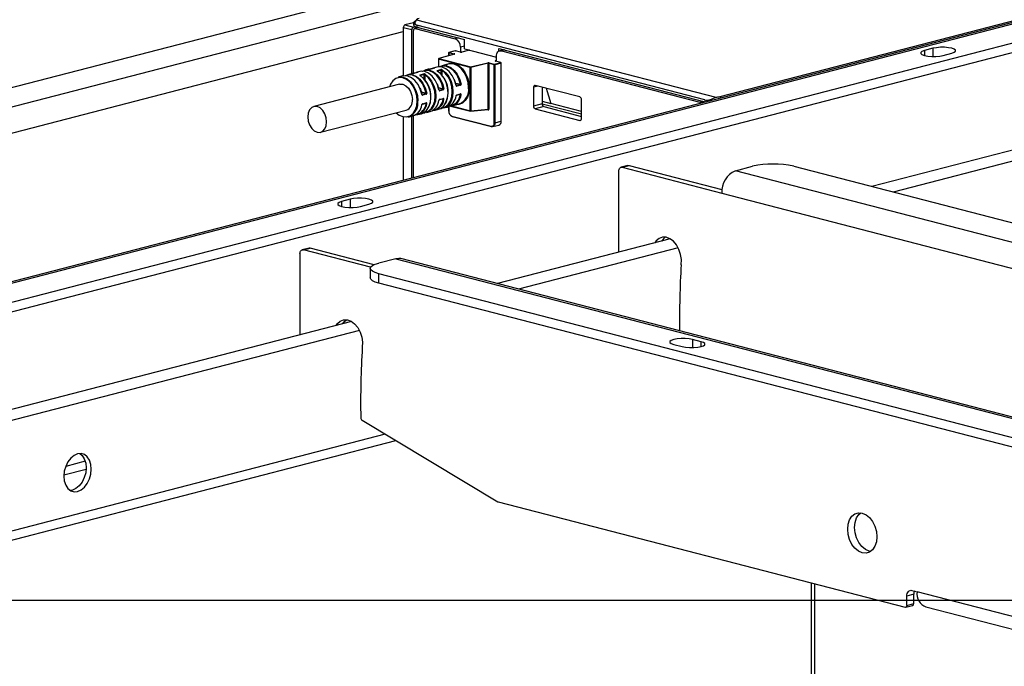
# Model space of a CAD drawing. Extents: x 0 to 5940, y 0 to 4200.
# Drawn here: x 1619 to 1822, y 3106 to 3240 of the extents above; entities that cross this region are included whole.
import ezdxf

# ---------------------------------------------------------------- set-up
doc = ezdxf.new("R2010")
doc.units = 0
doc.header["$LTSCALE"] = 20
doc.layers.get('0').update_dxf_attribs({"linetype": 'CONTINUOUS'})
doc.layers.add('DOLD_REFERENS_RAM___LINJER', color=1, linetype='CONTINUOUS')

msp = doc.modelspace()

# ---------------------------------------------------------------- linework, layer by layer
at = {"color": 7, "linetype": 'CONTINUOUS'}
for p, q in [((1413.547, 3172.79), (1786.899, 3269.42)), ((1798.92, 3268.505), (1417.082, 3169.678)), ((1763.847, 3223.792), (1884.55, 3255.032)), ((1867.921, 3250.396), (1486.083, 3151.569)), ((1487.086, 3151.56), (1868.923, 3250.387)), ((1872.459, 3247.276), (1499.106, 3150.645)), ((1499.106, 3148.713), (1872.459, 3245.344)), ((1700.621, 3239.002), (1698.864, 3238.547)), ((1700.607, 3238.933), (1700.607, 3238.547)), ((1701.276, 3239.645), (1700.698, 3239.107)), ((1701.257, 3239.626), (1762.939, 3223.661)), ((1528.091, 3193.082), (1698.511, 3237.19)), ((1700.278, 3237.515), (1698.511, 3237.973)), ((1698.511, 3237.973), (1698.511, 3228.062)), ((1698.864, 3238.547), (1700.632, 3238.089)), ((1700.278, 3228.52), (1700.278, 3237.515)), ((1701.021, 3238.19), (1700.632, 3238.089)), ((1700.632, 3228.574), (1700.632, 3237.423)), ((1701.628, 3238.015), (1700.86, 3237.816)), ((1701.693, 3237.998), (1700.985, 3237.815)), ((1700.985, 3237.815), (1709.223, 3235.683)), ((1760.736, 3223.103), (1701.339, 3238.476)), ((1701.339, 3238.476), (1701.339, 3238.089)), ((1701.339, 3238.089), (1711.168, 3235.546)), ((1709.93, 3235.866), (1709.223, 3235.683)), ((1711.168, 3233.614), (1711.168, 3235.546)), ((1709.198, 3233.232), (1707.925, 3232.902)), ((1709.223, 3233.231), (1707.95, 3232.902)), ((1707.95, 3232.902), (1709.05, 3232.617)), ((1710.319, 3232.948), (1709.223, 3233.231)), ((1710.344, 3232.948), (1709.248, 3233.232)), ((1711.168, 3234.188), (1710.284, 3233.959)), ((1710.284, 3233.959), (1710.284, 3232.964)), ((1712.133, 3233.351), (1710.577, 3232.948)), ((1712.158, 3233.35), (1710.602, 3232.948)), ((1711.168, 3233.614), (1717.709, 3231.921)), ((1711.91, 3233.414), (1712.158, 3233.35)), ((1718.239, 3233.155), (1718.239, 3233.715)), ((1718.239, 3233.715), (1760.736, 3222.716)), ((1719.282, 3233.445), (1718.393, 3233.215)), ((1719.476, 3233.395), (1718.769, 3233.212)), ((1718.769, 3233.212), (1759.675, 3222.625)), ((1807.759, 3233.733), (1805.991, 3233.275)), ((1805.991, 3233.275), (1805.991, 3232.269)), ((1807.759, 3233.733), (1807.759, 3232.062)), ((1705.743, 3231.521), (1705.743, 3229.915)), ((1712.321, 3229.808), (1705.772, 3231.502)), ((1705.772, 3231.502), (1705.772, 3229.917)), ((1709.03, 3232.546), (1705.815, 3231.617)), ((1709.058, 3232.546), (1705.843, 3231.617)), ((1705.843, 3231.617), (1712.391, 3229.922)), ((1707.85, 3232.805), (1707.85, 3232.205)), ((1707.88, 3232.787), (1707.88, 3232.213)), ((1708.927, 3232.516), (1707.88, 3232.787)), ((1717.532, 3231.154), (1717.709, 3231.2)), ((1718.628, 3230.797), (1717.532, 3231.081)), ((1718.653, 3230.798), (1717.557, 3231.081)), ((1717.709, 3231.067), (1717.661, 3231.054)), ((1717.709, 3231.042), (1717.709, 3232.038)), ((1809.88, 3232.269), (1811.648, 3232.726)), ((1701.42, 3228.777), (1700.678, 3228.585)), ((1701.43, 3228.778), (1700.687, 3228.586)), ((1700.771, 3228.609), (1701.426, 3228.803)), ((1701.9, 3228.945), (1701.158, 3228.753)), ((1701.43, 3228.778), (1701.42, 3228.777)), ((1703.668, 3229.403), (1702.926, 3229.211)), ((1703.937, 3229.453), (1703.668, 3229.403)), ((1704.956, 3229.692), (1704.213, 3229.5)), ((1704.223, 3229.501), (1704.213, 3229.5)), ((1704.965, 3229.693), (1704.223, 3229.501)), ((1704.307, 3229.524), (1704.962, 3229.718)), ((1705.436, 3229.861), (1704.694, 3229.668)), ((1704.965, 3229.693), (1704.956, 3229.692)), ((1705.526, 3229.164), (1706.269, 3229.356)), ((1706.324, 3229.248), (1705.582, 3229.055)), ((1705.582, 3229.055), (1705.582, 3229.007)), ((1706.324, 3228.359), (1706.324, 3229.248)), ((1707.911, 3230.501), (1706.461, 3230.126)), ((1706.466, 3229.2), (1706.466, 3228.195)), ((1712.321, 3220.863), (1712.321, 3229.808)), ((1712.391, 3229.922), (1715.98, 3230.755)), ((1716.047, 3230.639), (1712.458, 3229.807)), ((1712.458, 3229.807), (1712.458, 3220.862)), ((1716.047, 3221.183), (1716.047, 3230.639)), ((1717.284, 3230.353), (1716.184, 3230.638)), ((1716.184, 3230.638), (1716.184, 3221.182)), ((1716.255, 3230.753), (1717.355, 3230.468)), ((1717.284, 3218.376), (1717.284, 3230.353)), ((1717.355, 3230.468), (1718.628, 3230.797)), ((1718.698, 3230.682), (1717.426, 3230.353)), ((1717.426, 3230.353), (1717.426, 3218.376)), ((1718.698, 3218.705), (1718.698, 3230.682)), ((1718.728, 3218.723), (1718.728, 3230.701)), ((1698.365, 3228.03), (1697.446, 3227.792)), ((1700.133, 3228.488), (1699.39, 3228.296)), ((1700.401, 3228.538), (1700.133, 3228.488)), ((1700.687, 3228.586), (1700.678, 3228.585)), ((1701.991, 3228.249), (1702.733, 3228.441)), ((1702.789, 3228.332), (1702.046, 3228.14)), ((1702.046, 3228.14), (1702.046, 3228.092)), ((1702.789, 3227.444), (1702.789, 3228.332)), ((1702.93, 3228.284), (1702.93, 3227.28)), ((1884.338, 3228.314), (1795.175, 3205.237)), ((1697.751, 3226.322), (1680.073, 3221.747)), ((1702.243, 3224.744), (1703.214, 3224.493)), ((1705.779, 3225.659), (1706.749, 3225.408)), ((1706.714, 3225.284), (1705.789, 3225.524)), ((1705.93, 3225.103), (1705.971, 3225.092)), ((1705.971, 3225.092), (1706.714, 3225.284)), ((1706.783, 3225.191), (1706.04, 3224.999)), ((1709.315, 3226.575), (1710.285, 3226.323)), ((1710.249, 3226.199), (1709.325, 3226.439)), ((1709.465, 3226.018), (1709.507, 3226.007)), ((1709.507, 3226.007), (1710.249, 3226.199)), ((1710.318, 3226.106), (1709.576, 3225.914)), ((1726.314, 3225.947), (1725.381, 3225.705)), ((1725.381, 3225.705), (1725.381, 3221.842)), ((1734.927, 3223.718), (1725.734, 3226.097)), ((1727.148, 3225.731), (1727.148, 3222.299)), ((1727.994, 3225.512), (1728.916, 3222.391)), ((1885.894, 3226.444), (1799.566, 3204.1)), ((1703.178, 3224.369), (1702.254, 3224.609)), ((1702.394, 3224.188), (1702.436, 3224.177)), ((1702.436, 3224.177), (1703.178, 3224.369)), ((1703.247, 3224.276), (1702.505, 3224.084)), ((1705.996, 3223.16), (1706.739, 3223.352)), ((1706.04, 3223.218), (1706.783, 3223.41)), ((1706.749, 3223.283), (1706.611, 3223.319)), ((1709.532, 3224.075), (1710.274, 3224.267)), ((1709.576, 3224.133), (1710.318, 3224.325)), ((1710.285, 3224.198), (1710.146, 3224.234)), ((1727.148, 3222.848), (1728.916, 3222.391)), ((1735.28, 3219.28), (1735.28, 3223.143)), ((1759.675, 3222.625), (1760.382, 3222.808)), ((1760.736, 3223.103), (1760.736, 3222.716)), ((1760.736, 3222.716), (1760.86, 3222.686)), ((1763.847, 3223.792), (1764.024, 3223.505)), ((1681.451, 3216.422), (1699.129, 3220.997)), ((1702.461, 3222.245), (1703.203, 3222.437)), ((1702.505, 3222.303), (1703.247, 3222.495)), ((1703.214, 3222.368), (1703.075, 3222.404)), ((1703.288, 3220.524), (1704.03, 3220.717)), ((1705.056, 3220.982), (1705.798, 3221.174)), ((1706.185, 3221.318), (1706.278, 3221.343)), ((1706.466, 3221.486), (1706.466, 3221.469)), ((1706.823, 3221.439), (1707.566, 3221.632)), ((1707.85, 3221.729), (1707.85, 3220.828)), ((1707.88, 3221.742), (1707.88, 3220.81)), ((1708.278, 3221.842), (1712.366, 3220.784)), ((1708.447, 3221.865), (1712.321, 3220.863)), ((1708.591, 3221.897), (1710.041, 3222.272)), ((1712.4, 3220.781), (1715.999, 3221.103)), ((1712.458, 3220.862), (1716.047, 3221.183)), ((1716.044, 3221.025), (1715.807, 3221.086)), ((1715.999, 3221.103), (1715.981, 3221.105)), ((1715.997, 3221.103), (1715.998, 3221.103)), ((1716.047, 3221.183), (1715.999, 3221.103)), ((1727.148, 3222.299), (1725.381, 3221.842)), ((1727.502, 3221.725), (1725.734, 3221.267)), ((1725.734, 3221.267), (1734.927, 3218.888)), ((1735.28, 3220.144), (1727.15, 3222.248)), ((1727.502, 3221.725), (1735.28, 3219.712)), ((1735.28, 3220.744), (1728.916, 3222.391)), ((1698.511, 3219.634), (1698.511, 3206.549)), ((1699.575, 3219.564), (1700.495, 3219.802)), ((1700.278, 3207.007), (1700.278, 3219.746)), ((1700.632, 3207.098), (1700.632, 3219.842)), ((1701.52, 3220.067), (1702.262, 3220.259)), ((1702.649, 3220.403), (1702.743, 3220.428)), ((1702.93, 3220.571), (1702.93, 3220.554)), ((1708.516, 3219.776), (1716.648, 3217.671)), ((1708.562, 3219.697), (1716.693, 3217.592)), ((1717.426, 3218.376), (1718.698, 3218.705)), ((1735.161, 3218.949), (1734.927, 3218.888)), ((1716.969, 3217.59), (1718.242, 3217.92)), ((1744.841, 3209.58), (1743.426, 3209.214)), ((1743.677, 3209.212), (1745.091, 3209.578)), ((1743.677, 3209.212), (1764.183, 3203.904)), ((1745.091, 3209.578), (1764.231, 3204.624)), ((1767.012, 3208.5), (1770.547, 3209.415)), ((2148.849, 3109.673), (1767.012, 3208.5)), ((1779.032, 3209.415), (2152.385, 3112.784)), ((1742.97, 3191.725), (1742.97, 3208.429)), ((1687.55, 3202.621), (1685.783, 3202.163)), ((1687.55, 3202.621), (1687.55, 3200.95)), ((1764.183, 3203.904), (2037.84, 3133.077)), ((1685.783, 3202.163), (1685.783, 3201.157)), ((1689.672, 3201.157), (1691.439, 3201.614)), ((1753.564, 3194.467), (1717.911, 3185.24)), ((1679.08, 3192.56), (1677.666, 3192.194)), ((1677.916, 3192.191), (1679.33, 3192.557)), ((1692.517, 3189.144), (1679.33, 3192.557)), ((1755.211, 3192.62), (1722.303, 3184.103)), ((1677.209, 3191.408), (1677.209, 3174.705)), ((1691.783, 3188.602), (1677.916, 3192.191)), ((1697.008, 3190.382), (1693.472, 3189.467)), ((1697.008, 3190.382), (2078.846, 3091.555)), ((2079.848, 3091.564), (1698.01, 3190.39)), ((1691.715, 3188.369), (1691.715, 3186.437)), ((2066.825, 3090.64), (1693.472, 3187.27)), ((1693.472, 3185.339), (1693.472, 3187.27)), ((2066.825, 3088.708), (1693.472, 3185.339)), ((1687.803, 3177.447), (1537.855, 3138.638)), ((1689.45, 3175.6), (1539.412, 3136.767)), ((1754.284, 3172.721), (1756.051, 3172.263)), ((1759.94, 3173.27), (1758.173, 3173.728)), ((1758.173, 3173.728), (1758.173, 3172.056)), ((1759.94, 3172.263), (1759.94, 3173.27)), ((1690.007, 3157.097), (1717.988, 3140.3)), ((1694.808, 3154.215), (1539.412, 3113.996)), ((1538.133, 3111.797), (1696.981, 3152.91)), ((1632.916, 3148.628), (1628.886, 3147.585)), ((1633.092, 3146.942), (1628.511, 3145.756)), ((1718.073, 3140.263), (1802.013, 3118.538)), ((1782.631, 3123.554), (1782.631, 2733.53)), ((1783.363, 2733.072), (1783.363, 3123.365)), ((1803.781, 3121.227), (1802.367, 3120.861)), ((1803.428, 3122.035), (1804.488, 3121.761)), ((1803.781, 3119.295), (1803.781, 3121.227)), ((2080.26, 3050.386), (1804.488, 3121.761)), ((1802.367, 3118.929), (1802.367, 3120.861)), ((1802.367, 3118.929), (1803.781, 3119.295)), ((1802.139, 3118.537), (1803.553, 3118.903)), ((1806.314, 3118.621), (2082.086, 3047.246))]:
    msp.add_line(p, q, dxfattribs=at)
at = {"color": 7, "linetype": 'CONTINUOUS', "flags": 128}
for points in [[(1701.339, 3238.476), (1701.028, 3238.574), (1700.797, 3238.686), (1700.655, 3238.807), (1700.607, 3238.933), (1700.655, 3239.06), (1700.698, 3239.107)], [(1700.607, 3238.547), (1700.655, 3238.421), (1700.797, 3238.299), (1701.028, 3238.188), (1701.339, 3238.089)], [(1700.985, 3237.815), (1700.916, 3237.824), (1700.85, 3237.813), (1700.789, 3237.784), (1700.735, 3237.738), (1700.691, 3237.676), (1700.659, 3237.601), (1700.639, 3237.516), (1700.632, 3237.423)], [(1707.95, 3232.902), (1707.937, 3232.904), (1707.925, 3232.902)], [(1709.223, 3233.231), (1709.209, 3233.233), (1709.198, 3233.232)], [(1709.223, 3233.231), (1709.237, 3233.233), (1709.248, 3233.232)], [(1710.319, 3232.948), (1710.333, 3232.949), (1710.344, 3232.948)], [(1710.602, 3232.948), (1710.588, 3232.949), (1710.577, 3232.948)], [(1712.133, 3233.351), (1712.144, 3233.352), (1712.158, 3233.35)], [(1717.709, 3232.038), (1717.729, 3232.315), (1717.789, 3232.571), (1717.887, 3232.796), (1718.019, 3232.982), (1718.18, 3233.121), (1718.363, 3233.207), (1718.562, 3233.238), (1718.769, 3233.212)], [(1805.991, 3233.275), (1805.485, 3233.095), (1805.219, 3232.883), (1805.219, 3232.661), (1805.485, 3232.449), (1805.991, 3232.269), (1806.687, 3232.138), (1807.505, 3232.069), (1808.366, 3232.069), (1809.184, 3232.138), (1809.88, 3232.269)], [(1811.648, 3232.726), (1812.153, 3232.906), (1812.419, 3233.118), (1812.419, 3233.341), (1812.153, 3233.553), (1811.648, 3233.733), (1810.952, 3233.864), (1810.133, 3233.933), (1809.273, 3233.933), (1808.455, 3233.864), (1807.759, 3233.733)], [(1705.743, 3231.521), (1705.743, 3231.52), (1705.745, 3231.515), (1705.751, 3231.51), (1705.76, 3231.506), (1705.772, 3231.502)], [(1705.815, 3231.617), (1705.828, 3231.619), (1705.843, 3231.617)], [(1707.85, 3232.805), (1707.852, 3232.8), (1707.858, 3232.796), (1707.867, 3232.791), (1707.88, 3232.787)], [(1709.03, 3232.546), (1709.043, 3232.548), (1709.058, 3232.546)], [(1709.058, 3232.546), (1709.08, 3232.554), (1709.097, 3232.563), (1709.106, 3232.572), (1709.109, 3232.582), (1709.104, 3232.592), (1709.093, 3232.601), (1709.074, 3232.61), (1709.05, 3232.617)], [(1717.532, 3231.154), (1717.507, 3231.146), (1717.488, 3231.137), (1717.477, 3231.128), (1717.473, 3231.118), (1717.477, 3231.108), (1717.488, 3231.098), (1717.507, 3231.089), (1717.532, 3231.081)], [(1717.557, 3231.081), (1717.546, 3231.083), (1717.532, 3231.081)], [(1705.863, 3225.169), (1705.56, 3226.23), (1705.082, 3227.197), (1704.461, 3228.004), (1703.739, 3228.597), (1702.965, 3228.936), (1702.191, 3228.998), (1701.9, 3228.945)], [(1702.431, 3229.009), (1702.495, 3229.044), (1703.217, 3229.263), (1703.991, 3229.202), (1704.765, 3228.863), (1705.486, 3228.27), (1706.107, 3227.463), (1706.585, 3226.496), (1706.888, 3225.435)], [(1706.749, 3225.408), (1706.454, 3226.445), (1705.987, 3227.389), (1705.381, 3228.177), (1704.676, 3228.756), (1703.92, 3229.087), (1703.164, 3229.147), (1702.601, 3229)], [(1709.399, 3226.084), (1709.096, 3227.145), (1708.618, 3228.112), (1707.997, 3228.919), (1707.275, 3229.512), (1706.501, 3229.851), (1705.727, 3229.913), (1705.436, 3229.861)], [(1705.798, 3221.174), (1706.249, 3221.352), (1706.866, 3221.845), (1707.34, 3222.571), (1707.637, 3223.48), (1707.738, 3224.511), (1707.637, 3225.594), (1707.34, 3226.657), (1706.866, 3227.628), (1706.249, 3228.441), (1705.53, 3229.041)], [(1705.966, 3229.924), (1706.03, 3229.959), (1706.752, 3230.178), (1707.526, 3230.117), (1708.3, 3229.778), (1709.022, 3229.185), (1709.643, 3228.378), (1710.121, 3227.411), (1710.424, 3226.35)], [(1710.285, 3226.323), (1709.989, 3227.36), (1709.522, 3228.304), (1708.916, 3229.092), (1708.211, 3229.671), (1707.455, 3230.002), (1706.7, 3230.062), (1706.136, 3229.915)], [(1706.466, 3221.469), (1707.168, 3221.691), (1707.771, 3222.173), (1708.233, 3222.882), (1708.523, 3223.769), (1708.622, 3224.776), (1708.523, 3225.834), (1708.233, 3226.872), (1707.771, 3227.82), (1707.168, 3228.614), (1706.466, 3229.2)], [(1706.555, 3229.306), (1707.274, 3228.706), (1707.892, 3227.893), (1708.365, 3226.923), (1708.662, 3225.86), (1708.764, 3224.776), (1708.662, 3223.745), (1708.365, 3222.836), (1707.892, 3222.11), (1707.274, 3221.617), (1706.555, 3221.389)], [(1707.368, 3230.361), (1707.737, 3230.546), (1708.47, 3230.681), (1709.24, 3230.548), (1709.997, 3230.155), (1710.695, 3229.526), (1711.289, 3228.701), (1711.742, 3227.732), (1712.026, 3226.679), (1712.122, 3225.609)], [(1711.981, 3225.609), (1711.879, 3226.698), (1711.578, 3227.766), (1711.101, 3228.739), (1710.478, 3229.553), (1709.754, 3230.151), (1708.976, 3230.492), (1708.198, 3230.553), (1707.911, 3230.501)], [(1718.653, 3230.798), (1718.642, 3230.799), (1718.628, 3230.797)], [(1718.728, 3230.701), (1718.726, 3230.696), (1718.72, 3230.691), (1718.711, 3230.686), (1718.698, 3230.682)], [(1701.374, 3222.9), (1701.274, 3223.964), (1700.981, 3225.006), (1700.515, 3225.957), (1699.907, 3226.752), (1699.199, 3227.335), (1698.44, 3227.668), (1697.68, 3227.728), (1696.973, 3227.511), (1696.365, 3227.031), (1695.898, 3226.322), (1695.696, 3225.79)], [(1697.446, 3227.792), (1697.733, 3227.845), (1698.511, 3227.783), (1699.288, 3227.442), (1700.013, 3226.844), (1700.636, 3226.031), (1701.113, 3225.057), (1701.413, 3223.989), (1701.516, 3222.9)], [(1702.328, 3224.254), (1702.025, 3225.315), (1701.547, 3226.282), (1700.926, 3227.089), (1700.204, 3227.682), (1699.43, 3228.021), (1698.656, 3228.083), (1698.365, 3228.03)], [(1698.895, 3228.094), (1698.959, 3228.129), (1699.681, 3228.348), (1700.455, 3228.287), (1701.229, 3227.948), (1701.951, 3227.355), (1702.572, 3226.548), (1703.05, 3225.581), (1703.353, 3224.519)], [(1703.214, 3224.493), (1702.918, 3225.529), (1702.451, 3226.474), (1701.845, 3227.262), (1701.14, 3227.841), (1700.384, 3228.172), (1699.629, 3228.232), (1699.065, 3228.085)], [(1702.262, 3220.259), (1702.714, 3220.437), (1703.331, 3220.93), (1703.804, 3221.656), (1704.101, 3222.565), (1704.203, 3223.596), (1704.101, 3224.679), (1703.804, 3225.742), (1703.331, 3226.713), (1702.714, 3227.526), (1701.994, 3228.126)], [(1702.93, 3220.554), (1703.633, 3220.776), (1704.235, 3221.258), (1704.697, 3221.967), (1704.988, 3222.854), (1705.087, 3223.861), (1704.988, 3224.919), (1704.697, 3225.957), (1704.235, 3226.905), (1703.633, 3227.699), (1702.93, 3228.284)], [(1703.019, 3228.391), (1703.739, 3227.791), (1704.356, 3226.978), (1704.829, 3226.008), (1705.127, 3224.945), (1705.228, 3223.861), (1705.127, 3222.83), (1704.829, 3221.921), (1704.356, 3221.195), (1703.739, 3220.702), (1703.019, 3220.474)], [(1709.026, 3227.327), (1709.105, 3227.131), (1709.401, 3226.095)], [(1697.751, 3226.322), (1697.839, 3226.342), (1698.44, 3226.316), (1699.041, 3226.031), (1699.583, 3225.513), (1700.013, 3224.814), (1700.289, 3224.002), (1700.384, 3223.156)], [(1701.955, 3225.497), (1702.034, 3225.301), (1702.33, 3224.264)], [(1705.49, 3226.412), (1705.57, 3226.216), (1705.866, 3225.18)], [(1712.122, 3225.609), (1712.026, 3224.589), (1711.742, 3223.683), (1711.289, 3222.948), (1710.695, 3222.431), (1709.997, 3222.163), (1709.498, 3222.132)], [(1725.734, 3226.097), (1725.665, 3226.105), (1725.599, 3226.095), (1725.538, 3226.066), (1725.484, 3226.02), (1725.44, 3225.958), (1725.408, 3225.883), (1725.387, 3225.798), (1725.381, 3225.705)], [(1697.074, 3220.466), (1697.68, 3219.984), (1698.44, 3219.651), (1699.199, 3219.591), (1699.907, 3219.808), (1700.515, 3220.288), (1700.981, 3220.998), (1701.274, 3221.889), (1701.374, 3222.9)], [(1682.707, 3218.581), (1682.612, 3219.427), (1682.335, 3220.239), (1681.905, 3220.938), (1681.363, 3221.455), (1680.762, 3221.741), (1680.161, 3221.766), (1679.619, 3221.529), (1679.189, 3221.053), (1678.913, 3220.384), (1678.818, 3219.588), (1678.913, 3218.742), (1679.189, 3217.93), (1679.619, 3217.231), (1680.161, 3216.714), (1680.762, 3216.428), (1681.363, 3216.403), (1681.905, 3216.64), (1682.335, 3217.116), (1682.612, 3217.785), (1682.707, 3218.581)], [(1707.85, 3220.828), (1707.852, 3220.823), (1707.858, 3220.818), (1707.867, 3220.814), (1707.88, 3220.81)], [(1712.458, 3220.862), (1712.455, 3220.843), (1712.45, 3220.826), (1712.442, 3220.811), (1712.433, 3220.798), (1712.422, 3220.789), (1712.41, 3220.783), (1712.4, 3220.781)], [(1718.728, 3218.723), (1718.726, 3218.718), (1718.72, 3218.713), (1718.711, 3218.709), (1718.698, 3218.705)], [(1734.927, 3218.888), (1734.996, 3218.88), (1735.062, 3218.89), (1735.123, 3218.919), (1735.177, 3218.965), (1735.221, 3219.027), (1735.253, 3219.102), (1735.273, 3219.187), (1735.28, 3219.28)], [(1716.648, 3217.671), (1716.772, 3217.656), (1716.891, 3217.674), (1717.001, 3217.726), (1717.098, 3217.809), (1717.177, 3217.92), (1717.236, 3218.055), (1717.272, 3218.209), (1717.284, 3218.376)], [(1716.719, 3217.593), (1716.705, 3217.591), (1716.693, 3217.592)], [(1717.426, 3218.376), (1717.412, 3218.191), (1717.372, 3218.02), (1717.306, 3217.87), (1717.219, 3217.746), (1717.111, 3217.654), (1716.989, 3217.596), (1716.857, 3217.575), (1716.719, 3217.593)], [(1742.97, 3208.429), (1742.983, 3208.614), (1743.024, 3208.784), (1743.089, 3208.934), (1743.177, 3209.058), (1743.284, 3209.15), (1743.406, 3209.208), (1743.539, 3209.229), (1743.677, 3209.212)], [(1744.841, 3209.58), (1744.953, 3209.595), (1745.091, 3209.578)], [(1691.439, 3201.614), (1691.945, 3201.794), (1692.211, 3202.006), (1692.211, 3202.229), (1691.945, 3202.44), (1691.439, 3202.621), (1690.743, 3202.752), (1689.925, 3202.82), (1689.065, 3202.82), (1688.246, 3202.752), (1687.55, 3202.621)], [(1685.783, 3202.163), (1685.277, 3201.983), (1685.011, 3201.771), (1685.011, 3201.548), (1685.277, 3201.337), (1685.783, 3201.157), (1686.479, 3201.026), (1687.297, 3200.957), (1688.157, 3200.957), (1688.976, 3201.026), (1689.672, 3201.157)], [(1755.824, 3189.138), (1755.867, 3190.178), (1755.712, 3191.25), (1755.371, 3192.281), (1754.865, 3193.206), (1754.228, 3193.963), (1753.502, 3194.503), (1752.734, 3194.789), (1751.975, 3194.804), (1751.275, 3194.545), (1750.679, 3194.031), (1750.412, 3193.652)], [(1752.546, 3194.818), (1752.094, 3194.397), (1751.826, 3194.018)], [(1679.33, 3192.557), (1679.192, 3192.575), (1679.08, 3192.56)], [(1677.209, 3191.408), (1677.223, 3191.593), (1677.263, 3191.764), (1677.328, 3191.914), (1677.416, 3192.038), (1677.523, 3192.13), (1677.645, 3192.188), (1677.778, 3192.209), (1677.916, 3192.191)], [(1698.01, 3190.39), (1697.56, 3190.45), (1697.008, 3190.382)], [(1693.472, 3187.27), (1692.726, 3187.506), (1692.172, 3187.774), (1691.83, 3188.066), (1691.715, 3188.369), (1691.83, 3188.671), (1692.172, 3188.963), (1692.726, 3189.231), (1693.472, 3189.467)], [(1693.472, 3185.339), (1692.726, 3185.574), (1692.172, 3185.842), (1691.83, 3186.134), (1691.715, 3186.437)], [(1684.651, 3176.631), (1684.918, 3177.011), (1685.514, 3177.525), (1686.214, 3177.784), (1686.973, 3177.769), (1687.741, 3177.483), (1688.467, 3176.943), (1689.104, 3176.186), (1689.61, 3175.261), (1689.951, 3174.229), (1690.106, 3173.158), (1690.063, 3172.118)], [(1686.065, 3176.997), (1686.333, 3177.377), (1686.785, 3177.798)], [(1758.173, 3173.728), (1757.477, 3173.858), (1756.658, 3173.927), (1755.798, 3173.927), (1754.98, 3173.858), (1754.284, 3173.728), (1753.778, 3173.547), (1753.512, 3173.336), (1753.512, 3173.113), (1753.778, 3172.901), (1754.284, 3172.721)], [(1756.051, 3172.263), (1756.747, 3172.133), (1757.566, 3172.064), (1758.426, 3172.064), (1759.244, 3172.133), (1759.94, 3172.263), (1760.446, 3172.444), (1760.712, 3172.655), (1760.712, 3172.878), (1760.446, 3173.09), (1759.94, 3173.27)], [(1634.164, 3147.02), (1634.067, 3147.995), (1633.785, 3148.853), (1633.335, 3149.537), (1632.75, 3150), (1632.067, 3150.209), (1631.335, 3150.151), (1630.603, 3149.83), (1629.921, 3149.268), (1629.335, 3148.502), (1628.886, 3147.585), (1628.603, 3146.58), (1628.507, 3145.555), (1628.603, 3144.58), (1628.886, 3143.722), (1629.335, 3143.038), (1629.921, 3142.575), (1630.603, 3142.366), (1631.335, 3142.424), (1632.067, 3142.745), (1632.75, 3143.307), (1633.335, 3144.073), (1633.785, 3144.99), (1634.067, 3145.995), (1634.164, 3147.02)], [(1631.787, 3150.218), (1632.275, 3149.812), (1632.724, 3149.128), (1633.007, 3148.269), (1633.103, 3147.294), (1633.007, 3146.269), (1632.724, 3145.264), (1632.275, 3144.348), (1631.689, 3143.582), (1631.007, 3143.019), (1630.275, 3142.698), (1629.823, 3142.631)], [(1793.174, 3137.971), (1793.952, 3137.629), (1794.677, 3137.032), (1795.299, 3136.218), (1795.777, 3135.244), (1796.077, 3134.177), (1796.18, 3133.088), (1796.077, 3132.052), (1795.777, 3131.139), (1795.299, 3130.413), (1794.677, 3129.921), (1793.952, 3129.699), (1793.174, 3129.76), (1792.397, 3130.101), (1791.672, 3130.699), (1791.049, 3131.513), (1790.572, 3132.486), (1790.272, 3133.554), (1790.169, 3134.643), (1790.272, 3135.679), (1790.572, 3136.592), (1791.049, 3137.318), (1791.672, 3137.81), (1792.397, 3138.032), (1793.174, 3137.971)], [(1794.912, 3130.066), (1794.589, 3130.126), (1793.811, 3130.468), (1793.086, 3131.065), (1792.464, 3131.879), (1791.986, 3132.853), (1791.686, 3133.92), (1791.583, 3135.009), (1791.686, 3136.045), (1791.986, 3136.958), (1792.464, 3137.684), (1792.851, 3138.031)], [(1802.367, 3120.861), (1802.387, 3121.139), (1802.448, 3121.395), (1802.546, 3121.62), (1802.678, 3121.805), (1802.838, 3121.944), (1803.022, 3122.03), (1803.221, 3122.061), (1803.428, 3122.035)], [(1802.367, 3118.929), (1802.36, 3118.837), (1802.34, 3118.751), (1802.307, 3118.676), (1802.263, 3118.615), (1802.21, 3118.568), (1802.149, 3118.54), (1802.082, 3118.529), (1802.013, 3118.538)]]:
    msp.add_lwpolyline(points, dxfattribs=at)
at = {"color": 7, "linetype": 'CONTINUOUS'}
for centre, radius, start, end in [((1701.957, 3238.781), 1.096, 100.18052, 129.65812), ((1699.095, 3238.009), 0.586, 113.25501, 183.52509), ((1700.863, 3237.551), 0.586, 113.25501, 183.52509), ((1708.529, 3234.068), 1.758, 356.47491, 66.74499), ((1707.95, 3232.805), 0.1, 104.51082, 180), ((1707.997, 3232.794), 0.117, 113.25501, 183.52509), ((1709.223, 3233.135), 0.1, 75.48918, 104.51082), ((1710.461, 3233.581), 0.649, 257.4196, 282.5804), ((1705.843, 3231.521), 0.1, 106.11645, 180), ((1705.889, 3231.51), 0.117, 113.25501, 183.52509), ((1709.089, 3232.518), 0.107, 111.02653, 172.27478), ((1717.494, 3231.055), 0.106, 8.37357, 69.01068), ((1701.446, 3228.738), 0.0686, 107.07121, 154.02241), ((1704.982, 3229.653), 0.0686, 107.07121, 154.02241), ((1705.455, 3229.059), 0.127, 358.28211, 55.7414), ((1705.543, 3229), 0.0431, 58.49033, 107.59299), ((1706.197, 3229.251), 0.127, 358.28211, 55.7414), ((1706.607, 3229.172), 0.144, 111.09772, 168.8926), ((1712.438, 3229.815), 0.117, 113.25501, 183.52509), ((1712.392, 3230.128), 0.328, 257.51116, 281.67386), ((1712.339, 3229.815), 0.12, 355.99489, 63.87332), ((1716.113, 3230.111), 0.657, 77.51116, 101.67386), ((1715.928, 3230.647), 0.12, 355.99489, 63.87332), ((1716.113, 3230.317), 0.328, 77.51116, 101.67386), ((1716.301, 3230.645), 0.117, 113.25501, 183.52509), ((1717.401, 3230.36), 0.117, 113.25501, 183.52509), ((1717.355, 3230.67), 0.325, 257.4196, 282.5804), ((1717.309, 3230.36), 0.117, 356.47491, 66.74499), ((1718.581, 3230.69), 0.117, 356.47491, 66.74499), ((1718.628, 3230.701), 0.1, 0, 75.48918), ((1701.919, 3228.144), 0.127, 358.28211, 55.7414), ((1702.007, 3228.085), 0.0431, 58.49033, 107.59299), ((1702.662, 3228.336), 0.127, 358.28211, 55.7414), ((1699.131, 3223.868), 5.1, 327.31081, 42.9937), ((1703.071, 3228.257), 0.144, 111.09772, 168.8926), ((1702.667, 3224.783), 5.1, 327.31127, 42.92215), ((1705.856, 3225.234), 0.0656, 275.91169, 304.06898), ((1705.881, 3225.12), 0.0609, 78.15944, 104.22845), ((1705.93, 3224.989), 0.111, 4.89293, 67.97527), ((1706.672, 3225.181), 0.111, 4.89293, 67.97527), ((1706.595, 3226.606), 1.208, 277.35109, 284.05968), ((1709.392, 3226.15), 0.0656, 275.91169, 304.06898), ((1709.416, 3226.035), 0.0609, 78.15944, 104.22845), ((1709.465, 3225.904), 0.111, 4.89293, 67.97527), ((1708.806, 3225.223), 3.198, 292.70596, 6.93635), ((1710.208, 3226.096), 0.111, 4.89293, 67.97527), ((1710.13, 3227.521), 1.208, 277.35109, 284.05968), ((1698.349, 3222.896), 2.052, 292.34545, 7.29686), ((1698.432, 3222.461), 3.115, 291.53197, 8.11034), ((1702.325, 3224.308), 0.0536, 272.66754, 307.30937), ((1702.345, 3224.205), 0.0609, 78.15042, 104.23339), ((1702.394, 3224.074), 0.111, 4.89293, 67.97527), ((1703.137, 3224.266), 0.111, 4.89293, 67.97527), ((1703.059, 3225.691), 1.208, 277.35109, 284.05968), ((1703.146, 3223.304), 2.735, 288.86057, 353.45963), ((1704.372, 3223.436), 2.522, 273.4684, 355.96202), ((1704.203, 3223.523), 2.557, 280.49383, 354.62131), ((1705.86, 3223.028), 0.0347, 275.04305, 341.04048), ((1705.974, 3223.223), 0.0667, 288.68681, 355.81047), ((1706.716, 3223.415), 0.067, 289.94719, 355.71577), ((1706.852, 3223.454), 0.199, 239.01863, 280.61525), ((1706.682, 3224.219), 2.735, 288.86057, 353.45963), ((1707.908, 3224.351), 2.522, 273.4684, 355.96202), ((1707.703, 3224.47), 2.596, 281.42449, 353.99785), ((1709.396, 3223.943), 0.0347, 275.04305, 341.04048), ((1709.509, 3224.138), 0.0667, 288.68681, 355.81047), ((1710.252, 3224.33), 0.067, 289.94719, 355.71577), ((1710.387, 3224.369), 0.199, 239.01863, 280.61525), ((1734.695, 3223.179), 0.586, 356.47491, 66.74499), ((1762.241, 3229.349), 6.425, 256.45407, 266.33157), ((1762.693, 3228.582), 4.927, 272.86123, 283.548), ((1699.611, 3222.389), 2.735, 288.86057, 353.45963), ((1700.837, 3222.521), 2.522, 273.4684, 355.96202), ((1700.668, 3222.608), 2.557, 280.49404, 354.6213), ((1702.324, 3222.112), 0.0347, 275.04305, 341.04048), ((1702.438, 3222.308), 0.0667, 288.68681, 355.81047), ((1703.181, 3222.5), 0.067, 289.94719, 355.71577), ((1703.316, 3222.539), 0.199, 239.01863, 280.61525), ((1706.256, 3221.404), 0.0657, 289.88861, 349.16164), ((1706.549, 3221.472), 0.0832, 182.27744, 274.33159), ((1708.933, 3220.745), 1.055, 176.47491, 246.74499), ((1712.397, 3220.854), 0.0765, 173.79104, 246.56665), ((1712.392, 3221.183), 0.328, 257.51116, 281.67386), ((1712.391, 3220.881), 0.1, 255.48918, 275.10889), ((1715.972, 3221.036), 0.0727, 351.49312, 68.46261), ((1716.113, 3220.861), 0.328, 77.51116, 101.67386), ((1725.966, 3221.806), 0.586, 176.47491, 246.74499), ((1727.733, 3222.263), 0.586, 176.47491, 246.74499), ((1759.543, 3222.213), 0.433, 31.76943, 72.24371), ((1702.721, 3220.489), 0.0657, 289.88862, 349.16175), ((1703.013, 3220.557), 0.0832, 182.27744, 274.33159), ((1708.89, 3220.576), 0.93, 208.45692, 250.95921), ((1708.591, 3219.767), 0.0757, 173.30167, 247.05603), ((1717.947, 3218.617), 0.757, 292.94397, 6.69833), ((1716.723, 3217.662), 0.0757, 173.30167, 247.05603), ((1717.355, 3218.692), 0.325, 257.4196, 282.5804), ((1768.863, 3204.192), 4.688, 113.25501, 183.52509), ((1774.79, 3190.404), 19.479, 77.4196, 102.5804), ((1944.803, 3177.674), 189.327, 176.52845, 180.6538), ((1879.273, 3160.644), 189.558, 176.52977, 180.9128), ((1690.377, 3157.616), 0.638, 179.27153, 234.54337), ((1718.157, 3140.578), 0.326, 238.64892, 255.10763), ((1805.381, 3121.255), 1.6, 155.92522, 181.01315), ((1807.313, 3121.303), 2.862, 170.78154, 249.57615), ((1803.405, 3119.251), 0.378, 292.94397, 6.69833)]:
    msp.add_arc(centre, radius, start, end, dxfattribs=at)
for centre, major_axis, ratio, start_param, end_param in [((1702.602, 3239.493), (1.68, 0.713), 0.46672, 2.2777772, 3.6878828), ((1761.999, 3224.12), (1.68, 0.713), 0.46672, 3.6878828, 5.0979885), ((1716.043, 3221.219), (-0.051, 0.195), 0.6780075, 2.7803301, 4.3451218)]:
    msp.add_ellipse(centre, major_axis=major_axis, ratio=ratio, start_param=start_param, end_param=end_param, dxfattribs=at)
for points, knots in [([(1710.577, 3232.948), (1710.567, 3232.946), (1710.546, 3232.941), (1710.499, 3232.936), (1710.445, 3232.935), (1710.393, 3232.939), (1710.36, 3232.944), (1710.348, 3232.947), (1710.344, 3232.948)], [0, 0, 0, 0, 0.1738334, 0.3514184, 0.5543717, 0.7662869, 0.9399442, 1, 1, 1, 1]), ([(1709.041, 3232.549), (1709.041, 3232.55), (1709.042, 3232.55), (1709.038, 3232.548), (1709.032, 3232.546), (1709.03, 3232.546)], [0, 0, 0, 0, 0.1468541, 0.6753469, 1, 1, 1, 1]), ([(1717.557, 3231.081), (1717.551, 3231.083), (1717.542, 3231.086), (1717.541, 3231.086), (1717.541, 3231.086)], [0, 0, 0, 0, 0.5871132, 1, 1, 1, 1]), ([(1701.451, 3228.786), (1701.451, 3228.786), (1701.45, 3228.786), (1701.441, 3228.783), (1701.428, 3228.779), (1701.414, 3228.776), (1701.41, 3228.775)], [0, 0, 0, 0, 0.154366, 0.4376446, 0.862857, 1, 1, 1, 1]), ([(1701.43, 3228.778), (1701.438, 3228.781), (1701.462, 3228.787), (1701.485, 3228.797), (1701.49, 3228.804), (1701.471, 3228.808), (1701.441, 3228.805), (1701.426, 3228.803)], [0, 0, 0, 0, 0.1206061, 0.3310512, 0.5493199, 0.7742039, 1, 1, 1, 1]), ([(1703.937, 3229.453), (1703.949, 3229.455), (1703.979, 3229.458), (1704.038, 3229.466), (1704.105, 3229.477), (1704.171, 3229.489), (1704.206, 3229.497), (1704.223, 3229.501)], [0, 0, 0, 0, 0.1639996, 0.3796822, 0.5890651, 0.7950149, 1, 1, 1, 1]), ([(1704.987, 3229.701), (1704.986, 3229.701), (1704.986, 3229.701), (1704.976, 3229.698), (1704.963, 3229.694), (1704.949, 3229.691), (1704.946, 3229.69)], [0, 0, 0, 0, 0.154366, 0.4376446, 0.862857, 1, 1, 1, 1]), ([(1704.965, 3229.693), (1704.974, 3229.696), (1704.997, 3229.702), (1705.021, 3229.712), (1705.026, 3229.719), (1705.007, 3229.723), (1704.977, 3229.72), (1704.962, 3229.718)], [0, 0, 0, 0, 0.1206061, 0.3310512, 0.5493199, 0.7742039, 1, 1, 1, 1]), ([(1705.526, 3229.164), (1705.518, 3229.161), (1705.494, 3229.154), (1705.47, 3229.135), (1705.466, 3229.106), (1705.485, 3229.073), (1705.515, 3229.052), (1705.53, 3229.041)], [0, 0, 0, 0, 0.1206061, 0.3310512, 0.5493199, 0.7742039, 1, 1, 1, 1]), ([(1705.565, 3229.037), (1705.563, 3229.038), (1705.553, 3229.044), (1705.546, 3229.051), (1705.546, 3229.051), (1705.546, 3229.052)], [0, 0, 0, 0, 0.1939445, 0.6732326, 1, 1, 1, 1]), ([(1705.582, 3229.055), (1705.577, 3229.054), (1705.566, 3229.05), (1705.561, 3229.043), (1705.557, 3229.039)], [0, 0, 0, 0, 0.3952432, 1, 1, 1, 1]), ([(1706.555, 3229.306), (1706.542, 3229.313), (1706.512, 3229.33), (1706.453, 3229.35), (1706.386, 3229.363), (1706.32, 3229.366), (1706.286, 3229.359), (1706.269, 3229.356)], [0, 0, 0, 0, 0.1639996, 0.3796822, 0.5890651, 0.7950149, 1, 1, 1, 1]), ([(1706.324, 3229.248), (1706.333, 3229.249), (1706.35, 3229.252), (1706.383, 3229.247), (1706.416, 3229.235), (1706.445, 3229.218), (1706.459, 3229.205), (1706.466, 3229.2)], [0, 0, 0, 0, 0.1989589, 0.4009092, 0.6099845, 0.8300074, 1, 1, 1, 1]), ([(1700.401, 3228.538), (1700.414, 3228.54), (1700.444, 3228.543), (1700.503, 3228.551), (1700.57, 3228.562), (1700.636, 3228.574), (1700.67, 3228.582), (1700.687, 3228.586)], [0, 0, 0, 0, 0.1639996, 0.3796822, 0.5890651, 0.7950149, 1, 1, 1, 1]), ([(1701.991, 3228.249), (1701.982, 3228.246), (1701.958, 3228.239), (1701.935, 3228.22), (1701.93, 3228.191), (1701.949, 3228.158), (1701.979, 3228.136), (1701.994, 3228.126)], [0, 0, 0, 0, 0.1206061, 0.3310512, 0.5493199, 0.7742039, 1, 1, 1, 1]), ([(1702.03, 3228.122), (1702.027, 3228.123), (1702.018, 3228.129), (1702.011, 3228.136), (1702.01, 3228.136), (1702.01, 3228.136)], [0, 0, 0, 0, 0.1939445, 0.6732326, 1, 1, 1, 1]), ([(1702.046, 3228.14), (1702.042, 3228.139), (1702.031, 3228.135), (1702.025, 3228.128), (1702.022, 3228.124)], [0, 0, 0, 0, 0.3952432, 1, 1, 1, 1]), ([(1703.019, 3228.391), (1703.007, 3228.398), (1702.977, 3228.415), (1702.918, 3228.435), (1702.851, 3228.448), (1702.785, 3228.451), (1702.75, 3228.444), (1702.733, 3228.441)], [0, 0, 0, 0, 0.1639996, 0.3796822, 0.5890651, 0.7950149, 1, 1, 1, 1]), ([(1702.789, 3228.332), (1702.797, 3228.334), (1702.814, 3228.337), (1702.847, 3228.332), (1702.88, 3228.32), (1702.909, 3228.303), (1702.924, 3228.29), (1702.93, 3228.284)], [0, 0, 0, 0, 0.1989589, 0.4009092, 0.6099845, 0.8300074, 1, 1, 1, 1]), ([(1705.863, 3225.169), (1705.867, 3225.152), (1705.877, 3225.113), (1705.905, 3225.059), (1705.945, 3225.017), (1705.992, 3224.993), (1706.024, 3224.997), (1706.04, 3224.999)], [0, 0, 0, 0, 0.1639996, 0.3796822, 0.5890651, 0.7950149, 1, 1, 1, 1]), ([(1705.942, 3225.094), (1705.941, 3225.094), (1705.939, 3225.094), (1705.924, 3225.107), (1705.909, 3225.13), (1705.898, 3225.156), (1705.895, 3225.174), (1705.894, 3225.18)], [0, 0, 0, 0, 0.2165136, 0.4369826, 0.6557216, 0.886949, 1, 1, 1, 1]), ([(1705.942, 3225.094), (1705.944, 3225.093), (1705.954, 3225.088), (1705.963, 3225.09), (1705.971, 3225.092)], [0, 0, 0, 0, 0.1511172, 1, 1, 1, 1]), ([(1706.749, 3225.408), (1706.753, 3225.396), (1706.76, 3225.372), (1706.758, 3225.336), (1706.747, 3225.307), (1706.731, 3225.29), (1706.718, 3225.286), (1706.714, 3225.284)], [0, 0, 0, 0, 0.233527, 0.4614133, 0.6777767, 0.8830476, 1, 1, 1, 1]), ([(1706.783, 3225.191), (1706.792, 3225.194), (1706.817, 3225.203), (1706.853, 3225.236), (1706.882, 3225.292), (1706.897, 3225.362), (1706.891, 3225.41), (1706.888, 3225.435)], [0, 0, 0, 0, 0.1206061, 0.3310512, 0.5493199, 0.7742039, 1, 1, 1, 1]), ([(1709.399, 3226.084), (1709.403, 3226.067), (1709.412, 3226.028), (1709.441, 3225.974), (1709.481, 3225.932), (1709.528, 3225.908), (1709.56, 3225.912), (1709.576, 3225.914)], [0, 0, 0, 0, 0.1639996, 0.3796822, 0.5890651, 0.7950149, 1, 1, 1, 1]), ([(1709.478, 3226.009), (1709.477, 3226.009), (1709.475, 3226.009), (1709.46, 3226.022), (1709.445, 3226.045), (1709.433, 3226.071), (1709.43, 3226.089), (1709.43, 3226.095)], [0, 0, 0, 0, 0.2165136, 0.4369826, 0.6557216, 0.886949, 1, 1, 1, 1]), ([(1709.478, 3226.009), (1709.479, 3226.008), (1709.489, 3226.004), (1709.499, 3226.006), (1709.507, 3226.007)], [0, 0, 0, 0, 0.1511172, 1, 1, 1, 1]), ([(1710.285, 3226.323), (1710.289, 3226.311), (1710.296, 3226.287), (1710.294, 3226.251), (1710.283, 3226.222), (1710.266, 3226.205), (1710.254, 3226.201), (1710.249, 3226.199)], [0, 0, 0, 0, 0.233527, 0.4614133, 0.6777767, 0.8830476, 1, 1, 1, 1]), ([(1710.318, 3226.106), (1710.327, 3226.109), (1710.352, 3226.118), (1710.388, 3226.151), (1710.418, 3226.207), (1710.432, 3226.277), (1710.427, 3226.325), (1710.424, 3226.35)], [0, 0, 0, 0, 0.1206061, 0.3310512, 0.5493199, 0.7742039, 1, 1, 1, 1]), ([(1702.328, 3224.254), (1702.332, 3224.237), (1702.341, 3224.198), (1702.37, 3224.144), (1702.41, 3224.102), (1702.457, 3224.078), (1702.489, 3224.082), (1702.505, 3224.084)], [0, 0, 0, 0, 0.1639996, 0.3796822, 0.5890651, 0.7950149, 1, 1, 1, 1]), ([(1702.407, 3224.179), (1702.406, 3224.179), (1702.404, 3224.179), (1702.389, 3224.191), (1702.373, 3224.215), (1702.362, 3224.241), (1702.359, 3224.259), (1702.358, 3224.265)], [0, 0, 0, 0, 0.2165068, 0.4369688, 0.6557009, 0.8869211, 1, 1, 1, 1]), ([(1702.436, 3224.177), (1702.428, 3224.175), (1702.418, 3224.173), (1702.408, 3224.178), (1702.407, 3224.179)], [0, 0, 0, 0, 0.84888278, 1, 1, 1, 1]), ([(1703.178, 3224.369), (1703.183, 3224.371), (1703.195, 3224.375), (1703.211, 3224.392), (1703.223, 3224.421), (1703.225, 3224.456), (1703.217, 3224.481), (1703.214, 3224.493)], [0, 0, 0, 0, 0.1169524, 0.3222233, 0.5385867, 0.766473, 1, 1, 1, 1]), ([(1703.247, 3224.276), (1703.256, 3224.279), (1703.281, 3224.287), (1703.317, 3224.321), (1703.347, 3224.377), (1703.361, 3224.447), (1703.356, 3224.495), (1703.353, 3224.519)], [0, 0, 0, 0, 0.1206061, 0.3310512, 0.5493199, 0.7742039, 1, 1, 1, 1]), ([(1706.04, 3223.218), (1706.031, 3223.215), (1706.006, 3223.207), (1705.963, 3223.175), (1705.918, 3223.123), (1705.881, 3223.059), (1705.869, 3223.015), (1705.863, 3222.993)], [0, 0, 0, 0, 0.1206061, 0.3310512, 0.5493199, 0.7742039, 1, 1, 1, 1]), ([(1705.894, 3223.016), (1705.894, 3223.02), (1705.897, 3223.036), (1705.91, 3223.069), (1705.932, 3223.105), (1705.956, 3223.134), (1705.977, 3223.151), (1705.992, 3223.159), (1705.994, 3223.159), (1705.995, 3223.16)], [0, 0, 0, 0, 0.07870749, 0.26963592, 0.46918426, 0.63567708, 0.78438791, 0.9193244, 1, 1, 1, 1]), ([(1706.749, 3223.283), (1706.752, 3223.29), (1706.759, 3223.307), (1706.759, 3223.329), (1706.753, 3223.346), (1706.742, 3223.351), (1706.736, 3223.353)], [0, 0, 0, 0, 0.21646, 0.496626, 0.762852, 1, 1, 1, 1]), ([(1706.738, 3223.352), (1706.739, 3223.352), (1706.741, 3223.353), (1706.74, 3223.353), (1706.74, 3223.353)], [0, 0, 0, 0, 0.3531167, 1, 1, 1, 1]), ([(1706.888, 3223.258), (1706.891, 3223.274), (1706.896, 3223.309), (1706.888, 3223.358), (1706.865, 3223.396), (1706.829, 3223.416), (1706.798, 3223.412), (1706.783, 3223.41)], [0, 0, 0, 0, 0.1639996, 0.3796822, 0.5890651, 0.7950149, 1, 1, 1, 1]), ([(1709.576, 3224.133), (1709.567, 3224.13), (1709.541, 3224.122), (1709.498, 3224.09), (1709.453, 3224.038), (1709.417, 3223.974), (1709.405, 3223.93), (1709.399, 3223.908)], [0, 0, 0, 0, 0.1206061, 0.3310512, 0.5493199, 0.7742039, 1, 1, 1, 1]), ([(1709.429, 3223.931), (1709.43, 3223.936), (1709.432, 3223.951), (1709.446, 3223.984), (1709.467, 3224.02), (1709.492, 3224.049), (1709.513, 3224.066), (1709.527, 3224.074), (1709.53, 3224.074), (1709.531, 3224.075)], [0, 0, 0, 0, 0.0787075, 0.2696359, 0.4691843, 0.6356771, 0.7843879, 0.9193244, 1, 1, 1, 1]), ([(1710.285, 3224.198), (1710.288, 3224.205), (1710.294, 3224.222), (1710.295, 3224.244), (1710.288, 3224.262), (1710.277, 3224.266), (1710.272, 3224.268)], [0, 0, 0, 0, 0.21646, 0.496626, 0.762852, 1, 1, 1, 1]), ([(1710.274, 3224.267), (1710.274, 3224.267), (1710.277, 3224.268), (1710.276, 3224.268), (1710.275, 3224.268)], [0, 0, 0, 0, 0.3531167, 1, 1, 1, 1]), ([(1710.424, 3224.173), (1710.426, 3224.189), (1710.432, 3224.224), (1710.424, 3224.273), (1710.401, 3224.311), (1710.364, 3224.331), (1710.334, 3224.327), (1710.318, 3224.325)], [0, 0, 0, 0, 0.1639996, 0.3796822, 0.5890651, 0.7950149, 1, 1, 1, 1]), ([(1702.505, 3222.303), (1702.496, 3222.3), (1702.47, 3222.291), (1702.427, 3222.26), (1702.382, 3222.208), (1702.346, 3222.144), (1702.334, 3222.1), (1702.328, 3222.078)], [0, 0, 0, 0, 0.1206061, 0.3310512, 0.5493199, 0.7742039, 1, 1, 1, 1]), ([(1702.358, 3222.101), (1702.359, 3222.105), (1702.361, 3222.121), (1702.375, 3222.153), (1702.396, 3222.19), (1702.42, 3222.219), (1702.441, 3222.236), (1702.456, 3222.244), (1702.459, 3222.244), (1702.46, 3222.244)], [0, 0, 0, 0, 0.0787075, 0.2696359, 0.4691843, 0.6356771, 0.7843879, 0.9193244, 1, 1, 1, 1]), ([(1703.214, 3222.368), (1703.217, 3222.375), (1703.223, 3222.391), (1703.224, 3222.414), (1703.217, 3222.431), (1703.206, 3222.436), (1703.201, 3222.438)], [0, 0, 0, 0, 0.21646, 0.496626, 0.762852, 1, 1, 1, 1]), ([(1703.203, 3222.437), (1703.203, 3222.437), (1703.206, 3222.438), (1703.205, 3222.438), (1703.204, 3222.438)], [0, 0, 0, 0, 0.3531167, 1, 1, 1, 1]), ([(1703.353, 3222.343), (1703.355, 3222.359), (1703.361, 3222.394), (1703.353, 3222.443), (1703.329, 3222.48), (1703.293, 3222.501), (1703.263, 3222.497), (1703.247, 3222.495)], [0, 0, 0, 0, 0.1639996, 0.3796822, 0.5890651, 0.7950149, 1, 1, 1, 1]), ([(1706.269, 3221.341), (1706.278, 3221.344), (1706.305, 3221.35), (1706.361, 3221.361), (1706.431, 3221.373), (1706.5, 3221.383), (1706.537, 3221.387), (1706.555, 3221.389)], [0, 0, 0, 0, 0.1206061, 0.3310512, 0.5493199, 0.7742039, 1, 1, 1, 1]), ([(1702.733, 3220.426), (1702.743, 3220.428), (1702.769, 3220.435), (1702.825, 3220.446), (1702.895, 3220.458), (1702.965, 3220.468), (1703.001, 3220.472), (1703.019, 3220.474)], [0, 0, 0, 0, 0.1206061, 0.3310512, 0.5493199, 0.7742039, 1, 1, 1, 1])]:
    msp.add_open_spline(points, degree=3, knots=knots, dxfattribs=at)
at = {"layer": 'DOLD_REFERENS_RAM___LINJER'}
msp.add_line((1080, 3120), (4860, 3120), dxfattribs=at)

doc.saveas('drawing.dxf')
